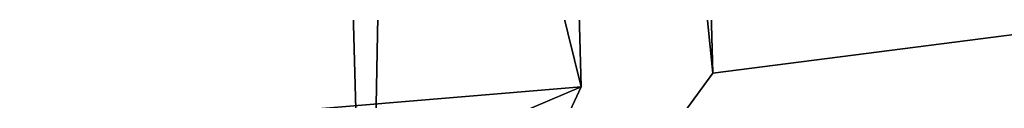
# Model space of a CAD drawing. Units: millimetres. Extents: x -421 to -90, y 30 to 75.
# Drawn here: x -392 to -392, y 52 to 52 of the extents above; entities that cross this region are included whole.
import ezdxf

# ---------------------------------------------------------------- set-up
doc = ezdxf.new("R2010")
doc.units = ezdxf.units.MM
doc.layers.get('0').update_dxf_attribs({"true_color": 0xc7c7c7})

# ---------------------------------------------------------------- blocks, each defined once
blk = doc.blocks.new('Box002')
at = {"color": 0}
mesh = blk.add_polyface(dxfattribs=at)
corners = [(0.9181957244873047, 0.0652313381433487, 3.045752048492432), (0.8934657573699951, -0.1275666058063507, 3.045752048492432), (0.8934629559516907, -0.1275667250156403, 3.058795928955078), (0.918192446231842, 0.06523134559392929, 3.058795928955078), (0.8279047012329102, -0.3104701042175293, 3.045751571655273), (0.8279026746749878, -0.3104703426361084, 3.058795928955078), (0.8934599757194519, -0.127566859126091, 3.072448253631592), (0.9181891679763794, 0.0652313381433487, 3.072448253631592), (0.8279005289077759, -0.3104706406593323, 3.072448253631592), (0.8934541344642639, -0.1275671124458313, 3.09914493560791), (0.9181825518608093, 0.06523134559392929, 3.09914493560791), (0.9181857109069824, 0.0652313381433487, 3.086101055145264), (0.8934569954872131, -0.1275669932365417, 3.086101055145264), (0.8278964757919312, -0.3104710876941681, 3.09914493560791), (0.8278984427452087, -0.3104708790779114, 3.086101055145264), (0.9237867593765259, 0.06523134559392929, 3.135938882827759), (0.89894038438797, -0.128774493932724, 3.13593864440918), (0.9044339656829834, -0.1299815773963928, 3.139688491821289), (0.8382087349891663, -0.3151946365833282, 3.139688491821289), (0.8510340452194214, -0.3228444457054138, 3.141563415527344), (0.9166573286056519, -0.13393434882164, 3.141563415527344), (0.8519109487533569, -0.3265656530857086, 3.003333330154419), (0.9173978567123413, -0.1362777501344681, 3.00333309173584), (0.9430788159370422, -0.1522414684295654, 3.002708196640015), (0.8330590724945068, -0.3128379285335541, 3.008958101272583), (0.8989604711532593, -0.1287770867347717, 3.008958101272583), (0.9044478535652161, -0.1299878656864166, 3.005208253860474), (0.8382084369659424, -0.3152063488960266, 3.005208253860474), (0.8934515118598938, -0.1275672167539597, 3.110970973968506), (0.9181795120239258, 0.0652313381433487, 3.110970973968506), (0.8278946280479431, -0.3104712963104248, 3.110971450805664), (0.8939986824989319, -0.1276880204677582, 3.121259212493896), (0.82840895652771, -0.3107076287269592, 3.121259450912476), (0.9204201698303223, 0.06523134559392929, 3.129688739776611), (0.8956451416015625, -0.1280502080917358, 3.129688739776611), (0.9187383055686951, 0.06523134559392929, 3.121258974075317), (0.833050012588501, -0.312833160161972, 3.13593864440918), (0.8299553990364075, -0.3114161789417267, 3.129688739776611), (0.9181985855102539, 0.0652313381433487, 3.033925771713257), (0.8934683799743652, -0.1275665014982224, 3.033925533294678), (0.9187619686126709, 0.0652313381433487, 3.023637771606445), (0.894019365310669, -0.1276874840259552, 3.023637294769287), (0.8279064893722534, -0.3104698956012726, 3.033925533294678), (0.8284229040145874, -0.3107065558433533, 3.023637771606445), (0.9238117933273315, 0.0652313381433487, 3.008958101272583), (0.8956671953201294, -0.1280506551265717, 3.015208005905151), (0.8299688696861267, -0.3114169538021088, 3.01520824432373), (0.9204460382461548, 0.0652313381433487, 3.01520824432373)]
mesh.append_faces([[corners[k] for k in face] for face in [(0, 1, 2), (2, 3, 0), (1, 4, 5), (5, 2, 1), (3, 2, 6), (6, 7, 3), (2, 5, 8), (8, 6, 2), (9, 10, 11), (11, 12, 9), (12, 11, 7), (7, 6, 12), (13, 9, 12), (12, 14, 13), (14, 12, 6), (6, 8, 14), (15, 16, 17), (18, 17, 16), (19, 20, 17), (21, 22, 23), (24, 25, 26), (27, 26, 22), (10, 9, 28), (28, 29, 10), (9, 13, 30), (30, 28, 9), (29, 28, 31), (28, 30, 32), (32, 31, 28), (33, 34, 16), (35, 31, 34), (36, 16, 34), (34, 37, 36), (37, 34, 31), (31, 32, 37), (38, 39, 1), (40, 41, 39), (4, 1, 39), (39, 42, 4), (42, 39, 41), (41, 43, 42), (44, 25, 45), (46, 45, 25), (47, 45, 41), (45, 46, 43), (43, 41, 45)]], dxfattribs={"vtx2": -1, "color": 0})
mesh = blk.add_polyface(dxfattribs=at)
corners = [(1.409950017929077, -0.3006618022918701, 2.958182811737061), (1.473762154579163, -0.3083045482635498, 2.682173490524292), (1.466439008712769, 0.06523121893405914, 2.682173252105713), (1.357704043388367, -0.2943361401557922, 3.096187591552734), (1.401937127113342, 0.06523121893405914, 2.958182811737061), (1.427979230880737, -0.6456274390220642, 2.958182811737061), (1.490239262580872, -0.6604757905006409, 2.682173252105713), (1.373947978019714, -0.6346971988677979, 3.096187591552734), (1.308463454246521, -0.2855494618415833, 3.142189025878906), (1.253667116165161, -0.2705237865447998, 3.142189025878906), (1.251140117645264, -0.5951889753341675, 3.142189025878906), (1.317616701126099, -0.6217044591903687, 3.142189025878906), (1.349966526031494, 0.06523121893405914, 3.096187591552734), (1.378633618354797, -0.2900378108024597, 2.064362049102783), (1.283770203590393, -0.2829248309135437, 2.533535242080688), (1.293161034584045, 0.06523125618696213, 2.533535480499268), (1.485010147094727, -0.3039201498031616, 1.501354217529297), (1.386551737785339, 0.06523124873638153, 2.064362049102783), (1.37957751750946, -0.6181957125663757, 2.046116352081299), (1.28812050819397, -0.6007060408592224, 2.500302314758301), (1.483945608139038, -0.6503937244415283, 1.496792793273926), (0.9794190526008606, -0.1591283977031708, 3.142188549041748), (0.9220938682556152, -0.3713844120502472, 3.142188549041748), (0.9915332794189453, -0.4209621548652649, 3.142188787460327), (1.039020299911499, -0.1848954558372498, 3.142189025878906), (1.076156258583069, -0.4810129404067993, 3.142188787460327), (1.110335350036621, -0.2153089344501495, 3.142189025878906), (0.9090362191200256, -0.6289088129997253, 3.142188787460327), (1.008588790893555, -0.7170447111129761, 3.142189025878906), (1.122196435928345, -0.8168931603431702, 3.142189025878906), (1.166672587394714, -0.5436901450157166, 3.142189025878906), (1.184754371643066, -0.2454809844493866, 3.142189025878906), (0.8415077328681946, -0.5908911228179932, 3.002708435058594), (0.9309514164924622, -0.4084306657314301, 3.002708435058594), (1.00927746295929, -0.4950232803821564, 3.002708435058594), (0.9307101964950562, -0.6917833685874939, 3.002708435058594), (1.120310425758362, -0.6368738412857056, 2.943488121032715), (0.9867591857910156, -0.1824737787246704, 3.002708196640015), (1.053707599639893, -0.2315694391727448, 3.002708196640015), (1.1306232213974, -0.2740334868431091, 2.955790996551514), (1.212923169136047, -0.6064945459365845, 2.773334980010986), (1.204205393791199, -0.284371018409729, 2.815039157867432), (0.9401418566703796, -0.1428956687450409, 3.142188549041748), (0.8771282434463501, -0.3401264548301697, 3.142188549041748), (0.9166573286056519, -0.13393434882164, 3.141563415527344), (0.8806606531143188, -0.3549592792987823, 3.002708435058594), (0.9430788159370422, -0.1522414684295654, 3.002708196640015)]
mesh.append_faces([[corners[k] for k in face] for face in [(0, 1, 2), (3, 0, 4), (1, 0, 5), (5, 6, 1), (0, 3, 7), (7, 5, 0), (8, 9, 10), (10, 11, 8), (8, 3, 12), (3, 8, 11), (11, 7, 3), (13, 14, 15), (16, 13, 17), (14, 13, 18), (18, 19, 14), (13, 16, 20), (20, 18, 13), (21, 22, 23), (23, 24, 21), (24, 23, 25), (25, 26, 24), (27, 23, 22), (23, 27, 28), (28, 25, 23), (29, 30, 25), (10, 9, 31), (31, 30, 10), (30, 31, 26), (26, 25, 30), (32, 33, 34), (34, 35, 32), (35, 34, 36), (33, 37, 38), (38, 34, 33), (34, 38, 39), (39, 36, 34), (14, 19, 40), (40, 41, 14), (41, 40, 36), (36, 39, 41), (22, 21, 42), (42, 43, 22), (43, 42, 44), (37, 33, 45), (45, 46, 37)]], dxfattribs={"vtx2": -1, "color": 0})
blk = doc.blocks.new('Object016')
at = {"color": 0}
mesh = blk.add_polyface(dxfattribs=at)
corners = [(0.3782027959823608, 2.93226432800293, -0.7421318292617798), (0.6683222651481628, 2.879031658172607, -0.7421318292617798), (0.6740350127220154, 2.902209043502808, -0.4913482666015625), (0.3483216762542725, 2.944615125656128, -0.4595909118652344), (0.7006299495697021, 2.879971504211426, -0.4595910310745239), (0.7062721252441406, 2.902862787246704, -0.3433284759521484), (0.3774833679199219, 2.926347017288208, -0.8020089864730835), (0.6668967008590698, 2.873244047164917, -0.8020089864730835), (0.693556547164917, 2.851273775100708, -0.7701056003570557), (0.7288001179695129, 2.86412501335144, -0.7421318292617798), (0.7345129251480103, 2.887302398681641, -0.4913482666015625), (0.381080150604248, 2.955962181091309, -0.4913481771945953), (0.3447589874267578, 2.915272951126099, -0.7701056003570557), (0.7592653036117554, 3.041018009185791, -1.642284870147705), (0.7331792712211609, 2.929563760757446, -2.128618717193604), (0.3355994820594788, 3.002512216567993, -2.128623008728027), (0.7749025821685791, 3.104654550552368, -1.192426800727844), (0.7578492164611816, 3.031821012496948, -1.69013237953186), (0.3487979769706726, 3.10687518119812, -1.69013512134552), (0.7852291464805603, 3.14643406867981, -0.7650676369667053), (0.7736992835998535, 3.097119808197021, -1.251900792121887), (0.357134610414505, 3.173552989959717, -1.25190281867981), (0.7922986149787903, 3.17507529258728, -0.4518806636333466), (0.7840776443481445, 3.139395713806152, -0.8359997868537903), (0.3624224066734314, 3.216762781143188, -0.8360020518302917), (0.7766348719596863, 3.188334703445435, -0.4029505848884583), (0.7724219560623169, 3.171241521835327, -0.4568236470222473), (0.3844812512397766, 3.242415189743042, -0.4568279981613159), (0.698247492313385, 2.948508501052856, -2.095916986465454), (0.713339626789093, 2.931537628173828, -2.110447645187378), (1.06145453453064, 2.823134899139404, -2.110454797744751), (0.6555127501487732, 2.783768177032471, -2.547704696655273), (0.7345896363258362, 2.939550876617432, -2.095917224884033), (0.3378287851810455, 3.012349128723145, -2.095924377441406), (0.6751731634140015, 2.776689052581787, -2.53314995765686), (0.3547220528125763, 2.997328758239746, -2.110454559326172), (0.7385013699531555, 3.033623218536377, -1.665175437927246), (0.3507404327392578, 3.115976095199585, -1.642289638519287), (0.6948553919792175, 2.939009666442871, -2.128618717193604), (1.080795645713806, 2.818837642669678, -2.128623247146606), (0.7235522866249084, 3.0498206615448, -1.642284274101257), (0.7205327153205872, 3.041018724441528, -1.69013237953186), (0.7544896602630615, 3.098490476608276, -1.221565246582031), (0.7392795085906982, 3.113434791564941, -1.192426323890686), (0.3586866557598114, 3.181024551391602, -1.19243049621582), (0.3673958480358124, 3.101706743240356, -1.665180563926697), (0.3754492402076721, 3.168030738830566, -1.221569299697876), (0.764990508556366, 3.141092300415039, -0.8001446723937988), (0.3638460338115692, 3.223751544952393, -0.7650699615478516), (0.7368435859680176, 3.10620379447937, -1.251901030540466), (0.7495518922805786, 3.155227661132812, -0.7650675773620605), (0.7473016381263733, 3.148460388183594, -0.8359992504119873), (0.7566038966178894, 3.183873414993286, -0.451880931854248), (0.3673922121524811, 3.253039836883545, -0.4518826901912689), (0.3807383179664612, 3.211588382720947, -0.8001483678817749), (0.3511636257171631, 2.96802020072937, -0.3433284759521484)]
mesh.append_faces([[corners[k] for k in face] for face in [(0, 1, 2), (3, 4, 5), (6, 7, 8), (9, 10, 4), (11, 2, 4), (12, 8, 1), (8, 4, 2), (2, 1, 8), (13, 14, 15), (16, 17, 18), (19, 20, 21), (22, 23, 24), (25, 26, 27), (28, 29, 30), (29, 28, 31), (29, 32, 33), (32, 29, 34), (14, 29, 35), (13, 36, 29), (29, 14, 13), (36, 13, 37), (29, 38, 39), (38, 29, 36), (36, 40, 38), (41, 36, 42), (42, 43, 41), (42, 16, 44), (17, 36, 45), (16, 42, 36), (36, 17, 16), (20, 42, 46), (19, 47, 42), (42, 20, 19), (47, 19, 48), (49, 42, 47), (47, 50, 49), (51, 47, 26), (26, 52, 51), (26, 22, 53), (23, 47, 54), (22, 26, 47), (47, 23, 22), (55, 5, 25)]], dxfattribs={"vtx2": -1, "color": 0})
mesh = blk.add_polyface(dxfattribs=at)
corners = [(0.9690154790878296, 2.667174339294434, -1.64177393913269), (0.7008144855499268, 2.750684022903442, -1.64177405834198), (0.6807853579521179, 2.66942286491394, -1.997756481170654), (0.9925695657730103, 2.729329824447632, -1.216031789779663), (0.7167375087738037, 2.815215826034546, -1.216031908988953), (0.7036137580871582, 2.761970520019531, -1.58129358291626), (0.3655128479003906, 2.827815771102905, -1.58129358291626), (0.6431499123573303, 2.776873588562012, -1.58129358291626), (0.656273603439331, 2.830118656158447, -1.216031908988953), (0.3730539083480835, 2.889868974685669, -1.155622601509094), (0.658102810382843, 2.837566375732422, -1.155622601509094), (0.6668967008590698, 2.873244047164917, -0.8020089864730835), (1.008313894271851, 2.770861387252808, -0.8020089268684387), (0.7273727059364319, 2.858338117599487, -0.8020089864730835), (0.7185788750648499, 2.822660446166992, -1.155622601509094), (1.01889181137085, 2.798755168914795, -0.4913481473922729), (0.7345129251480103, 2.887302398681641, -0.4913482666015625), (0.7288001179695129, 2.86412501335144, -0.7421318292617798), (1.050985217094421, 2.795529127120972, -0.3433284759521484), (0.7062721252441406, 2.902862787246704, -0.3433284759521484), (0.7006299495697021, 2.879971504211426, -0.4595910310745239), (0.644707202911377, 2.653084754943848, -2.022393465042114), (0.668022871017456, 2.747679948806763, -1.607998132705688), (0.6403833627700806, 2.765578746795654, -1.64177405834198), (0.6203542947769165, 2.684317827224731, -1.997756481170654), (0.3640942573547363, 2.816273927688599, -1.64177405834198), (0.9393365383148193, 2.58891773223877, -1.997756481170654), (0.9943082332611084, 2.646084547042847, -1.607998013496399), (1.016913771629333, 2.705690860748291, -1.183398962020874), (0.6832785606384277, 2.809574842453003, -1.183399081230164), (0.9731231331825256, 2.678053617477417, -1.58129346370697), (0.3721232414245605, 2.882256269454956, -1.216031908988953), (0.3395819664001465, 2.872638463973999, -1.183399081230164), (0.693556547164917, 2.851273775100708, -0.7701056003570557), (0.995283305644989, 2.736502885818481, -1.155622482299805), (1.032143592834473, 2.745847940444946, -0.7701056003570557), (1.042624711990356, 2.773484230041504, -0.4595909118652344), (1.010426878929138, 2.776435136795044, -0.7421318292617798), (0.6005558371543884, 2.567557334899902, -2.937074661254883), (0.659408688545227, 2.79423999786377, -2.524216175079346), (1.027726054191589, 2.679553031921387, -2.524226188659668), (0.6555127501487732, 2.783768177032471, -2.547704696655273), (0.698247492313385, 2.948508501052856, -2.095916986465454), (1.083392858505249, 2.82858419418335, -2.095924615859985), (0.7345896363258362, 2.939550876617432, -2.095917224884033), (0.6958709359169006, 2.773820400238037, -2.547705411911011), (0.3152468800544739, 2.843655824661255, -2.547712087631226), (0.6972882747650146, 2.784903526306152, -2.524215936660767), (0.6751731634140015, 2.776689052581787, -2.53314995765686), (0.6219338178634644, 2.560689687728882, -2.924983024597168), (0.3178619146347046, 2.854518890380859, -2.524226188659668), (1.004898905754089, 2.674010038375854, -2.533159255981445), (0.713339626789093, 2.931537628173828, -2.110447645187378), (1.02499258518219, 2.668719291687012, -2.547711849212646), (0.3354978859424591, 2.83900260925293, -2.533159732818604)]
mesh.append_faces([[corners[k] for k in face] for face in [(0, 1, 2), (3, 4, 5), (6, 7, 8), (9, 10, 11), (12, 13, 14), (15, 16, 17), (18, 19, 20), (21, 22, 23), (23, 24, 21), (25, 23, 22), (26, 2, 21), (27, 22, 1), (22, 21, 2), (2, 1, 22), (28, 29, 4), (29, 22, 5), (5, 4, 29), (30, 5, 22), (31, 8, 29), (22, 29, 8), (8, 7, 22), (32, 29, 10), (29, 33, 11), (11, 10, 29), (34, 14, 29), (35, 33, 13), (33, 29, 14), (14, 13, 33), (36, 20, 16), (20, 33, 17), (37, 17, 33), (38, 39, 40), (41, 42, 43), (44, 45, 46), (47, 48, 49), (48, 47, 50), (39, 48, 51), (38, 49, 48), (48, 39, 38), (41, 48, 52), (48, 41, 53), (45, 48, 54), (48, 45, 44)]], dxfattribs={"vtx2": -1, "color": 0})
mesh = blk.add_polyface(dxfattribs=at)
corners = [(0.6807853579521179, 2.66942286491394, -1.997756481170654), (0.9393365383148193, 2.58891773223877, -1.997756481170654), (0.9690154790878296, 2.667174339294434, -1.64177393913269), (0.7036137580871582, 2.761970520019531, -1.58129358291626), (0.9731231331825256, 2.678053617477417, -1.58129346370697), (0.9925695657730103, 2.729329824447632, -1.216031789779663), (0.7185788750648499, 2.822660446166992, -1.155622601509094), (0.995283305644989, 2.736502885818481, -1.155622482299805), (1.008313894271851, 2.770861387252808, -0.8020089268684387), (0.7288001179695129, 2.86412501335144, -0.7421318292617798), (1.010426878929138, 2.776435136795044, -0.7421318292617798), (1.01889181137085, 2.798755168914795, -0.4913481473922729), (0.7006299495697021, 2.879971504211426, -0.4595910310745239), (1.042624711990356, 2.773484230041504, -0.4595909118652344), (1.050985217094421, 2.795529127120972, -0.3433284759521484), (1.31422746181488, 2.588617563247681, -1.216031789779663), (1.050811171531677, 2.707241535186768, -1.216031789779663), (1.031364798545837, 2.655965328216553, -1.58129346370697), (1.334862351417542, 2.627947092056274, -0.8020089268684387), (1.066567301750183, 2.74876880645752, -0.8020089864730835), (1.053536653518677, 2.714410305023193, -1.155622482299805), (1.348724961280823, 2.654362201690674, -0.4913482666015625), (1.077146887779236, 2.77666187286377, -0.4913481473922729), (1.068681836128235, 2.754341840744019, -0.7421318292617798), (1.380181670188904, 2.647282123565674, -0.3433284759521484), (0.7008144855499268, 2.750684022903442, -1.64177405834198), (0.9943082332611084, 2.646084547042847, -1.607998013496399), (0.7167375087738037, 2.815215826034546, -1.216031908988953), (1.016913771629333, 2.705690860748291, -1.183398962020874), (0.668022871017456, 2.747679948806763, -1.607998132705688), (0.6832785606384277, 2.809574842453003, -1.183399081230164), (1.032143592834473, 2.745847940444946, -0.7701056003570557), (0.7273727059364319, 2.858338117599487, -0.8020089864730835), (0.7345129251480103, 2.887302398681641, -0.4913482666015625), (0.693556547164917, 2.851273775100708, -0.7701056003570557), (1.335531234741211, 2.562207937240601, -1.183398962020874), (1.317785859107971, 2.595411062240601, -1.155622482299805), (1.355489730834961, 2.600235223770142, -0.7701056003570557), (1.369225263595581, 2.626406192779541, -0.4595910310745239), (1.337631583213806, 2.633225440979004, -0.7421318292617798), (1.083392858505249, 2.82858419418335, -2.095924615859985), (1.02499258518219, 2.668719291687012, -2.547711849212646), (0.6555127501487732, 2.783768177032471, -2.547704696655273), (0.9863503575325012, 2.683374166488647, -2.547711849212646), (1.048646926879883, 2.841761350631714, -2.095924854278564), (1.416456937789917, 2.676127672195435, -2.095916986465454), (1.004898905754089, 2.674010038375854, -2.533159255981445), (1.027726054191589, 2.679553031921387, -2.524226188659668), (0.659408688545227, 2.79423999786377, -2.524216175079346), (0.6751731634140015, 2.776689052581787, -2.53314995765686), (1.06145453453064, 2.823134899139404, -2.110454797744751), (1.393906593322754, 2.67343282699585, -2.110447406768799), (1.044127941131592, 2.832743883132935, -2.128623247146606), (1.412697553634644, 2.666768312454224, -2.128618478775024)]
mesh.append_faces([[corners[k] for k in face] for face in [(0, 1, 2), (3, 4, 5), (6, 7, 8), (9, 10, 11), (12, 13, 14), (15, 16, 17), (18, 19, 20), (21, 22, 23), (24, 14, 13), (25, 2, 26), (27, 5, 28), (29, 26, 4), (26, 28, 5), (5, 4, 26), (30, 28, 7), (28, 31, 8), (8, 7, 28), (32, 8, 31), (33, 11, 13), (34, 31, 10), (31, 13, 11), (11, 10, 31), (35, 28, 16), (28, 26, 17), (17, 16, 28), (36, 20, 28), (37, 31, 19), (31, 28, 20), (20, 19, 31), (38, 13, 22), (13, 31, 23), (23, 22, 13), (39, 23, 31), (40, 41, 42), (43, 44, 45), (46, 47, 48), (41, 46, 49), (40, 50, 46), (46, 41, 40), (44, 50, 51), (43, 46, 50), (50, 44, 43), (50, 52, 53)]], dxfattribs={"vtx2": -1, "color": 0})

msp = doc.modelspace()

# ---------------------------------------------------------------- block references
at = {"color": 133, "true_color": 0x58c7e1, "xscale": 6.964131832122803, "yscale": 6.964131832122803, "zscale": 4.163519859313965}
msp.add_blockref('Box002', (-397.902099609375, 51.83734130859375, -5.046594619750977), dxfattribs=at)
at = {"color": 153, "true_color": 0x5890e1, "extrusion": (-0.01401767298793112, -0.01650969285521518, 0.9997654399337026), "xscale": -2.082545042037964, "yscale": -2.082477807998657, "zscale": -2.383280277252197, "rotation": 149.196944682466}
msp.add_blockref('Object016', (-337.0923461914062, -217.3074188232422, 11.9808292388916), dxfattribs=at)

# ---------------------------------------------------------------- meshes
at = {"color": 133, "true_color": 0x58c7e1}
mesh = msp.add_polyface(dxfattribs=at)
corners = [(-401.2894287109375, 38.26869201660156, 25.68536567687988), (-386.71484375, 38.26357269287109, 25.68536376953125), (-386.7015380859375, 38.4591178894043, 25.82202339172363), (-401.2744445800781, 38.4693489074707, 25.82202339172363), (-386.6948852539062, 38.88401412963867, 25.89035034179688), (-401.2644348144531, 39.72737884521484, 25.91312789916992), (-386.6926574707031, 39.70691680908203, 25.91312789916992), (-386.6926574707031, 41.09647369384766, 25.91312980651855), (-401.2669372558594, 38.89987182617188, 25.89035034179688), (-385.6206359863281, 41.74294281005859, 24.54559135437012), (-385.6153564453125, 43.7578125, 24.54558944702148), (-361.7763671875, 43.75729370117188, 24.54558944702148), (-362.6478881835938, 38.44206237792969, 25.82202339172363), (-362.6425170898438, 38.85757827758789, 25.89035034179688), (-362.6407470703125, 41.05895233154297, 25.91312789916992), (-362.6407470703125, 39.67280578613281, 25.91312789916992), (-386.6926574707031, 43.22134399414062, 25.91312789916992), (-401.2644348144531, 43.24180603027344, 25.91312789916992), (-386.6926574707031, 45.90229797363281, 25.91312789916992), (-401.2644348144531, 45.91815948486328, 25.91312789916992), (-386.6926574707031, 48.96012115478516, 25.91312789916992), (-386.6926574707031, 52.21557998657227, 25.91312980651855), (-401.2644348144531, 52.22069549560547, 25.91312789916992), (-401.2644348144531, 48.97035217285156, 25.91312789916992), (-362.6407470703125, 48.94306564331055, 25.91312789916992), (-362.6407470703125, 45.8758659362793, 25.91312789916992), (-362.6407470703125, 43.18723297119141, 25.91312789916992), (-387.62939453125, 36.95523452758789, 16.28786468505859), (-387.2142333984375, 37.46784591674805, 20.55386352539062), (-401.852783203125, 37.46784210205078, 20.55386543273926), (-387.3978271484375, 37.00923919677734, 4.504122734069824), (-386.9657592773438, 37.43349838256836, 9.234417915344238), (-362.8611145019531, 37.43264770507812, 9.234417915344238), (-386.5302124023438, 37.85948181152344, 14.00285148620605), (-386.1541137695312, 38.22443008422852, 18.12061882019043), (-362.2061767578125, 38.21590423583984, 18.12061500549316), (-362.5096435546875, 37.85607147216797, 14.00285148620605), (-401.0811767578125, 37.86152648925781, 14.00285339355469), (-401.572509765625, 37.43400955200195, 9.234418869018555), (-386.9509582519531, 37.79292678833008, 23.25923347473145), (-401.5557861328125, 37.79292678833008, 23.25923347473145), (-386.8037719726562, 37.99253463745117, 24.77134895324707), (-401.3897705078125, 37.99304962158203, 24.7713508605957), (-386.7369995117188, 38.12873458862305, 25.45759963989258), (-401.314453125, 38.13077926635742, 25.45760345458984), (-362.676513671875, 38.12532424926758, 25.45759963989258), (-362.7304077148438, 37.99168395996094, 24.77134895324707), (-363.0615844726562, 37.46784591674805, 20.55386161804199), (-362.8491516113281, 37.79292678833008, 23.25922966003418), (-385.9003295898438, 38.4655876159668, 20.89890289306641), (-362.0014038085938, 38.44853591918945, 20.89890098571777), (-385.7439575195312, 38.63069534301758, 22.6245174407959), (-361.8753356933594, 38.60433197021484, 22.62451553344727), (-385.6599426269531, 38.76747894287109, 23.58425521850586), (-385.6233825683594, 38.92368316650391, 24.06492042541504), (-361.7791748046875, 38.88688659667969, 24.06492042541504), (-361.8079223632812, 38.73366165161133, 23.58425521850586), (-400.098388671875, 38.78701400756836, 23.58425521850586), (-400.0555114746094, 38.94387054443359, 24.06492042541504), (-400.1939392089844, 38.64632034301758, 22.6245174407959), (-400.6568908691406, 38.22954559326172, 18.12061882019043), (-400.3706359863281, 38.4758186340332, 20.89890670776367), (-385.6092529296875, 39.14704132080078, 24.35332107543945), (-361.7690124511719, 39.1143798828125, 24.35331916809082), (-385.615966796875, 40.40438079833984, 24.54558944702148), (-361.7811584472656, 41.73759078979492, 24.54558944702148), (-385.6094665527344, 39.58984375, 24.49752044677734), (-361.7769165039062, 40.39021682739258, 24.54558944702148), (-400.0369262695312, 39.1628532409668, 24.35332107543945), (-400.0342407226562, 39.59849166870117, 24.49752044677734), (-400.0434265136719, 41.73782348632812, 24.54559135437012), (-400.0391845703125, 40.40530776977539, 24.54558944702148), (-400.0386352539062, 43.75055694580078, 24.54558944702148), (-400.0293884277344, 46.27857208251953, 24.54558563232422), (-385.6051940917969, 46.28453063964844, 24.54558944702148), (-400.015625, 52.22069549560547, 24.54558563232422), (-385.5900573730469, 52.21557998657227, 24.54559135437012), (-385.5950927734375, 49.15860748291016, 24.54558563232422), (-400.0202026367188, 49.15693283081055, 24.54558563232422), (-385.5950927734375, 55.29097366333008, 24.54558563232422)]
mesh.append_faces([[corners[k] for k in face] for face in [(0, 1, 2), (3, 2, 4), (5, 6, 7), (8, 4, 6), (9, 10, 11), (12, 2, 1), (13, 4, 2), (14, 7, 6), (15, 6, 4), (7, 16, 17), (16, 18, 19), (20, 21, 22), (18, 20, 23), (21, 20, 24), (20, 18, 25), (16, 7, 14), (18, 16, 26), (27, 28, 29), (30, 31, 32), (33, 34, 35), (31, 33, 36), (34, 33, 37), (33, 31, 38), (28, 39, 40), (39, 41, 42), (43, 1, 0), (41, 43, 44), (1, 43, 45), (43, 41, 46), (39, 28, 47), (41, 39, 48), (34, 49, 50), (49, 51, 52), (53, 54, 55), (51, 53, 56), (54, 53, 57), (57, 58, 54), (53, 51, 59), (49, 34, 60), (51, 49, 61), (54, 62, 63), (64, 9, 65), (66, 64, 67), (54, 58, 68), (68, 62, 54), (62, 68, 69), (69, 66, 62), (70, 9, 64), (64, 71, 70), (71, 64, 66), (66, 69, 71), (9, 70, 72), (72, 10, 9), (10, 72, 73), (73, 74, 10), (75, 76, 77), (77, 78, 75), (78, 77, 74), (74, 73, 78), (79, 76, 75)]], dxfattribs={"vtx2": -1, "color": 133})
mesh = msp.add_polyface(dxfattribs=at)
corners = [(-386.7015380859375, 38.4591178894043, 25.82202339172363), (-401.2744445800781, 38.4693489074707, 25.82202339172363), (-401.2894287109375, 38.26869201660156, 25.68536567687988), (-386.6948852539062, 38.88401412963867, 25.89035034179688), (-401.2669372558594, 38.89987182617188, 25.89035034179688), (-408.7200012207031, 38.28266525268555, 25.66923332214355), (-408.7087707519531, 38.47940826416016, 25.80177688598633), (-386.6926574707031, 41.09647369384766, 25.91312980651855), (-401.2644348144531, 41.11898422241211, 25.91312789916992), (-401.2644348144531, 39.72737884521484, 25.91312789916992), (-408.7069396972656, 39.73517990112305, 25.89035034179688), (-386.6926574707031, 39.70691680908203, 25.91312789916992), (-408.7073974609375, 38.9071159362793, 25.86820983886719), (-401.2644348144531, 43.24180603027344, 25.91312789916992), (-401.2644348144531, 45.91815948486328, 25.91312789916992), (-386.6926574707031, 43.22134399414062, 25.91312789916992), (-408.7069396972656, 43.25028991699219, 25.89035034179688), (-408.7069396972656, 45.92486190795898, 25.89035034179688), (-401.2644348144531, 52.22069549560547, 25.91312789916992), (-401.2644348144531, 48.97035217285156, 25.91312789916992), (-386.6926574707031, 48.96012115478516, 25.91312789916992), (-408.7069396972656, 52.2232551574707, 25.89035034179688), (-386.6926574707031, 45.90229797363281, 25.91312789916992), (-408.7069396972656, 48.97483825683594, 25.89035034179688), (-401.852783203125, 37.46784210205078, 20.55386543273926), (-402.3211059570312, 36.95523452758789, 16.28786468505859), (-387.62939453125, 36.95523452758789, 16.28786468505859), (-409.3328247070312, 37.48739624023438, 20.55386352539062), (-402.8742980957031, 36.34975814819336, 11.24901390075684), (-388.1197509765625, 36.34975814819336, 11.24901390075684), (-409.8332824707031, 36.97541427612305, 16.28786468505859), (-401.0811767578125, 37.86152648925781, 14.00285339355469), (-400.6568908691406, 38.22954559326172, 18.12061882019043), (-386.1541137695312, 38.22443008422852, 18.12061882019043), (-401.572509765625, 37.43400955200195, 9.234418869018555), (-386.5302124023438, 37.85948181152344, 14.00285148620605), (-408.50830078125, 37.88162231445312, 14.00285339355469), (-409.0333251953125, 37.453857421875, 9.234419822692871), (-402.472412109375, 36.64945602416992, 0.5007748603820801), (-402.0599060058594, 37.00923919677734, 4.504122734069824), (-387.3978271484375, 37.00923919677734, 4.504122734069824), (-409.9949340820312, 36.67000961303711, 0.5007748603820801), (-386.9657592773438, 37.43349838256836, 9.234417915344238), (-409.5541687011719, 37.02935028076172, 4.504123687744141), (-401.5557861328125, 37.79292678833008, 23.25923347473145), (-387.2142333984375, 37.46784591674805, 20.55386352539062), (-401.3897705078125, 37.99304962158203, 24.7713508605957), (-386.9509582519531, 37.79292678833008, 23.25923347473145), (-409.0154418945312, 37.81208038330078, 23.25923347473145), (-408.836181640625, 38.01145172119141, 24.76913642883301), (-401.314453125, 38.13077926635742, 25.45760345458984), (-386.7369995117188, 38.12873458862305, 25.45759963989258), (-386.8037719726562, 37.99253463745117, 24.77134895324707), (-408.7500915527344, 38.14749526977539, 25.44874572753906), (-400.1939392089844, 38.64632034301758, 22.6245174407959), (-400.098388671875, 38.78701400756836, 23.58425521850586), (-385.6599426269531, 38.76747894287109, 23.58425521850586), (-400.0555114746094, 38.94387054443359, 24.06492042541504), (-407.4512939453125, 38.81040954589844, 23.5655632019043), (-407.4015197753906, 38.96175384521484, 24.03087425231934), (-407.5585021972656, 38.67115783691406, 22.61984443664551), (-400.3706359863281, 38.4758186340332, 20.89890670776367), (-385.9003295898438, 38.4655876159668, 20.89890289306641), (-408.0549011230469, 38.2507209777832, 18.12062072753906), (-385.7439575195312, 38.63069534301758, 22.6245174407959), (-407.7489929199219, 38.49924850463867, 20.89890670776367), (-407.3832092285156, 39.16996002197266, 24.31059455871582), (-400.0369262695312, 39.1628532409668, 24.35332107543945), (-407.3829956054688, 39.59420013427734, 24.45079040527344), (-400.0342407226562, 39.59849166870117, 24.49752044677734), (-407.3907165527344, 41.72274017333984, 24.49752044677734), (-400.0434265136719, 41.73782348632812, 24.54559135437012), (-400.0391845703125, 40.40530776977539, 24.54558944702148), (-407.3874206542969, 40.39365386962891, 24.49752044677734), (-407.3870239257812, 43.73588562011719, 24.49752044677734), (-400.0386352539062, 43.75055694580078, 24.54558944702148), (-407.3798522949219, 46.26744842529297, 24.49752044677734), (-400.0293884277344, 46.27857208251953, 24.54558563232422), (-407.3691711425781, 52.2232551574707, 24.49752044677734), (-400.015625, 52.22069549560547, 24.54558563232422), (-400.0202026367188, 49.15693283081055, 24.54558563232422), (-407.3727111816406, 49.15178680419922, 24.49751853942871)]
mesh.append_faces([[corners[k] for k in face] for face in [(0, 1, 2), (3, 4, 1), (5, 2, 1), (6, 1, 4), (7, 8, 9), (10, 9, 8), (11, 9, 4), (12, 4, 9), (13, 8, 7), (14, 13, 15), (8, 13, 16), (13, 14, 17), (18, 19, 20), (19, 18, 21), (19, 14, 22), (14, 19, 23), (24, 25, 26), (25, 24, 27), (25, 28, 29), (28, 25, 30), (31, 32, 33), (34, 31, 35), (32, 31, 36), (31, 34, 37), (38, 39, 40), (39, 38, 41), (39, 34, 42), (34, 39, 43), (44, 24, 45), (46, 44, 47), (24, 44, 48), (44, 46, 49), (2, 50, 51), (50, 2, 5), (50, 46, 52), (46, 50, 53), (54, 55, 56), (57, 55, 58), (58, 59, 57), (55, 54, 60), (32, 61, 62), (61, 32, 63), (61, 54, 64), (54, 61, 65), (57, 59, 66), (66, 67, 57), (67, 66, 68), (68, 69, 67), (70, 71, 72), (72, 73, 70), (73, 72, 69), (69, 68, 73), (71, 70, 74), (74, 75, 71), (75, 74, 76), (76, 77, 75), (78, 79, 80), (80, 81, 78), (81, 80, 77), (77, 76, 81)]], dxfattribs={"vtx2": -1, "color": 133})
mesh = msp.add_polyface(dxfattribs=at)
corners = [(-393.5947265625, 29.8995189666748, -4.77305793762207), (-368.2173156738281, 29.8995189666748, -4.77305793762207), (-368.3640747070312, 29.67845153808594, -4.59097957611084), (-393.3195190429688, 30.23074722290039, -4.864097118377686), (-367.9951477050781, 30.23074722290039, -4.864097118377686), (-392.4065551757812, 31.31062507629395, -4.894443511962891), (-367.2574462890625, 31.31062889099121, -4.894443511962891), (-367.6807556152344, 30.69387054443359, -4.894443511962891), (-392.9303283691406, 30.69387054443359, -4.894443511962891), (-388.259033203125, 36.14972686767578, -4.314497947692871), (-363.9046325683594, 36.14972686767578, -4.314497947692871), (-363.993408203125, 36.02319717407227, -4.604470729827881), (-388.1505126953125, 36.26564788818359, -3.583593845367432), (-363.8170471191406, 36.26564788818359, -3.583593845367432), (-387.7635192871094, 36.64945602416992, 0.5007743835449219), (-363.5047912597656, 36.64945602416992, 0.5007743835449219), (-363.6954956054688, 36.41690826416016, -2.086817264556885), (-387.9998474121094, 36.41690826416016, -2.086817026138306), (-385.6153564453125, 43.7578125, 24.54558944702148), (-385.6051940917969, 46.28453063964844, 24.54558944702148), (-361.7671203613281, 46.28499221801758, 24.54558563232422), (-385.5950927734375, 49.15860748291016, 24.54558563232422), (-385.5900573730469, 52.21557998657227, 24.54559135437012), (-361.7533569335938, 52.20705413818359, 24.54558563232422), (-361.7579345703125, 49.15635299682617, 24.54558563232422), (-366.8809814453125, 31.88132095336914, -2.952272891998291), (-366.5740356445312, 32.31967163085938, -2.952272891998291), (-391.5596008300781, 32.31967163085938, -2.952272891998291), (-367.1446533203125, 31.49877738952637, -2.952272891998291), (-391.9391784667969, 31.88132095336914, -2.952272891998291), (-367.6028442382812, 30.82022857666016, -2.952272891998291), (-367.3801879882812, 31.15182304382324, -2.952272891998291), (-392.5572509765625, 31.15182113647461, -2.952272891998291), (-392.2654724121094, 31.49877738952637, -2.952272891998291), (-386.71484375, 38.26357269287109, 25.68536376953125), (-362.6586303710938, 38.25504684448242, 25.68536376953125), (-362.6478881835938, 38.44206237792969, 25.82202339172363), (-386.7015380859375, 38.4591178894043, 25.82202339172363), (-362.6425170898438, 38.85757827758789, 25.89035034179688), (-386.6926574707031, 39.70691680908203, 25.91312789916992), (-362.6407470703125, 39.67280578613281, 25.91312789916992), (-362.6407470703125, 41.05895233154297, 25.91312789916992), (-386.6948852539062, 38.88401412963867, 25.89035034179688), (-393.7765808105469, 29.67845153808594, -4.59097957611084), (-368.4520874023438, 29.54581451416016, -4.287515163421631), (-393.8856811523438, 29.54581451416016, -4.287515163421631), (-368.4818420410156, 29.50097846984863, -3.923358201980591), (-393.8876647949219, 29.5433235168457, -3.559201240539551), (-368.4536743164062, 29.5433235168457, -3.559201240539551), (-368.3680419921875, 29.6722297668457, -3.2557373046875), (-393.9225463867188, 29.5009765625, -3.923358201980591), (-393.781494140625, 29.67223167419434, -3.255736827850342), (-368.2252502441406, 29.8870735168457, -3.07365870475769), (-393.6045532226562, 29.88707160949707, -3.073658466339111), (-368.0402221679688, 30.16515350341797, -2.982619285583496), (-393.1119995117188, 30.4837703704834, -2.952272891998291), (-367.8277893066406, 30.48377227783203, -2.952272891998291), (-393.375244140625, 30.16515350341797, -2.982619285583496), (-389.8365478515625, 34.26893997192383, -2.799158096313477), (-365.1786804199219, 34.26893615722656, -2.799158334732056), (-364.9967041015625, 34.52299880981445, -2.646044731140137), (-389.6118774414062, 34.52299880981445, -2.646044492721558), (-364.8648681640625, 34.7125244140625, -2.049374341964722), (-389.2755126953125, 34.92273712158203, -0.6268348693847656), (-364.7248229980469, 34.92273712158203, -0.6268353462219238), (-364.5182495117188, 35.23884582519531, 2.003883361816406), (-389.4489135742188, 34.7125244140625, -2.049373865127563), (-388.3690490722656, 36.02319717407227, -4.604470729827881), (-364.1185607910156, 35.84011077880859, -4.778454303741455), (-388.524169921875, 35.84011077880859, -4.778454303741455), (-364.3058776855469, 35.56540679931641, -4.865446090698242), (-389.0968322753906, 35.16401672363281, -4.894443511962891), (-364.5811157226562, 35.16401672363281, -4.894443511962891), (-364.9700622558594, 34.60087585449219, -4.894443511962891), (-388.7561645507812, 35.56540679931641, -4.865446090698242), (-362.6407470703125, 48.94306564331055, 25.91312789916992), (-362.6407470703125, 52.20705413818359, 25.91312789916992), (-386.6926574707031, 52.21557998657227, 25.91312980651855), (-362.6407470703125, 45.8758659362793, 25.91312789916992), (-386.6926574707031, 48.96012115478516, 25.91312789916992), (-362.6407470703125, 43.18723297119141, 25.91312789916992), (-386.6926574707031, 43.22134399414062, 25.91312789916992), (-386.6926574707031, 45.90229797363281, 25.91312789916992), (-363.3965759277344, 36.95523452758789, 16.28786468505859), (-363.0615844726562, 37.46784591674805, 20.55386161804199), (-387.2142333984375, 37.46784591674805, 20.55386352539062), (-363.7922668457031, 36.34975814819336, 11.24901390075684), (-387.62939453125, 36.95523452758789, 16.28786468505859), (-364.186767578125, 35.74607849121094, 6.225092887878418), (-388.6086730957031, 35.74607849121094, 6.225092887878418), (-388.1197509765625, 36.34975814819336, 11.24901390075684), (-365.4691467285156, 33.86513519287109, -2.891026735305786), (-365.8263854980469, 33.36801910400391, -2.93696117401123), (-390.1951293945312, 33.86513137817383, -2.891026496887207), (-366.2085876464844, 32.83405303955078, -2.952272891998291), (-391.1081237792969, 32.83405303955078, -2.952272415161133), (-390.6361389160156, 33.36801910400391, -2.936960697174072), (-366.7084045410156, 32.10275268554688, -4.894443511962891), (-366.0999755859375, 32.97719955444336, -4.894443511962891), (-391.7275390625, 32.10275268554688, -4.894443511962891), (-365.4984436035156, 33.84091949462891, -4.894443511962891), (-390.2314147949219, 33.84091949462891, -4.894443511962891), (-390.9752197265625, 32.97719573974609, -4.894443511962891), (-363.2097473144531, 37.00923919677734, 4.504122734069824), (-362.8611145019531, 37.43264770507812, 9.234417915344238), (-387.3978271484375, 37.00923919677734, 4.504122734069824), (-362.2061767578125, 38.21590423583984, 18.12061500549316), (-362.5096435546875, 37.85607147216797, 14.00285148620605), (-386.5302124023438, 37.85948181152344, 14.00285148620605), (-386.9657592773438, 37.43349838256836, 9.234417915344238), (-362.676513671875, 38.12532424926758, 25.45759963989258), (-362.7304077148438, 37.99168395996094, 24.77134895324707), (-386.7369995117188, 38.12873458862305, 25.45759963989258), (-362.8491516113281, 37.79292678833008, 23.25922966003418), (-386.9509582519531, 37.79292678833008, 23.25923347473145), (-386.8037719726562, 37.99253463745117, 24.77134895324707), (-385.6092529296875, 39.14704132080078, 24.35332107543945), (-385.6094665527344, 39.58984375, 24.49752044677734), (-361.7705688476562, 39.56565093994141, 24.49752044677734)]
mesh.append_faces([[corners[k] for k in face] for face in [(0, 1, 2), (3, 4, 1), (5, 6, 7), (8, 7, 4), (9, 10, 11), (12, 13, 10), (14, 15, 16), (17, 16, 13), (18, 19, 20), (21, 22, 23), (19, 21, 24), (25, 26, 27), (28, 25, 29), (30, 31, 32), (31, 28, 33), (34, 35, 36), (37, 36, 38), (39, 40, 41), (42, 38, 40), (43, 2, 44), (45, 44, 46), (47, 48, 49), (50, 46, 48), (51, 49, 52), (53, 52, 54), (55, 56, 30), (57, 54, 56), (58, 59, 60), (61, 60, 62), (63, 64, 65), (66, 62, 64), (67, 11, 68), (69, 68, 70), (71, 72, 73), (74, 70, 72), (75, 76, 77), (78, 75, 79), (41, 80, 81), (80, 78, 82), (83, 84, 85), (86, 83, 87), (65, 88, 89), (88, 86, 90), (91, 59, 58), (92, 91, 93), (26, 94, 95), (94, 92, 96), (97, 6, 5), (98, 97, 99), (73, 100, 101), (100, 98, 102), (103, 15, 14), (104, 103, 105), (106, 107, 108), (107, 104, 109), (110, 35, 34), (111, 110, 112), (84, 113, 114), (113, 111, 115), (116, 117, 118)]], dxfattribs={"vtx2": -1, "color": 133})

doc.saveas('drawing.dxf')
